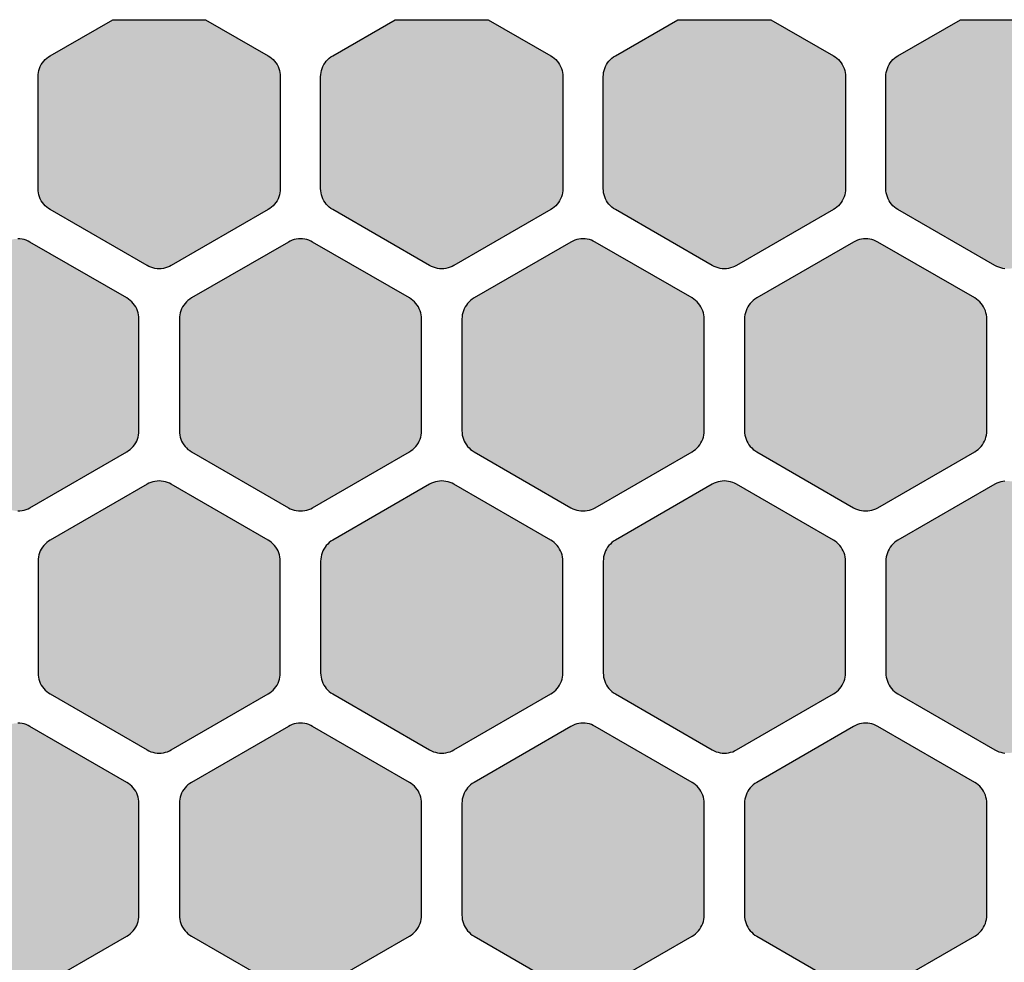
# Model space of a CAD drawing. Extents: x -19.8 to 47.8, y 0 to 66.7.
# Drawn here: x 23.9 to 36.1, y 33.1 to 44.8 of the extents above; entities that cross this region are included whole.
import ezdxf

# ---------------------------------------------------------------- set-up
doc = ezdxf.new("R2010")
doc.units = 0
doc.header["$MEASUREMENT"] = 0
doc.layers.add('Solder_Pad_1_Top', color=1, linetype='CONTINUOUS')

msp = doc.modelspace()

# ---------------------------------------------------------------- hatches: boundary and pattern name
at = {"layer": 'Solder_Pad_1_Top'}
for points in [[(24.15, 42.70719), (24.15114, 42.68104), (24.15456, 42.6551), (24.16022, 42.62954), (24.16809, 42.60458), (24.17811, 42.5804), (24.19019, 42.55719), (24.20425, 42.53512), (24.22019, 42.51435), (24.23787, 42.49506), (24.25716, 42.47738), (24.27793, 42.46144), (24.3, 42.44738), (25.5, 41.75455), (25.52322, 41.74247), (25.54739, 41.73245), (25.57236, 41.72458), (25.59791, 41.71892), (25.62385, 41.7155), (25.65, 41.71436), (25.67615, 41.7155), (25.7021, 41.71892), (25.72765, 41.72458), (25.75261, 41.73245), (25.77679, 41.74247), (25.8, 41.75455), (27, 42.44738), (27.02207, 42.46144), (27.04284, 42.47738), (27.06213, 42.49506), (27.07981, 42.51435), (27.09575, 42.53512), (27.10981, 42.55719), (27.12189, 42.5804), (27.13191, 42.60458), (27.13978, 42.62954), (27.14544, 42.65509), (27.14886, 42.68104), (27.15, 42.70719), (27.15, 44.09282), (27.14886, 44.11897), (27.14544, 44.14491), (27.13978, 44.17047), (27.13191, 44.19543), (27.12189, 44.21961), (27.10981, 44.24282), (27.09575, 44.26489), (27.07981, 44.28566), (27.06213, 44.30495), (27.04284, 44.32263), (27.02207, 44.33857), (27, 44.35263), (26.22513, 44.8), (25.07487, 44.8), (24.3, 44.35263), (24.27793, 44.33857), (24.25716, 44.32263), (24.23787, 44.30495), (24.22019, 44.28566), (24.20425, 44.26489), (24.19019, 44.24282), (24.17811, 44.21961), (24.16809, 44.19543), (24.16022, 44.17047), (24.15456, 44.14492), (24.15114, 44.11897), (24.15, 44.09282)], [(27.65, 42.70719), (27.65114, 42.68104), (27.65456, 42.6551), (27.66022, 42.62954), (27.66809, 42.60458), (27.67811, 42.5804), (27.69019, 42.55719), (27.70425, 42.53512), (27.72019, 42.51435), (27.73787, 42.49506), (27.75716, 42.47738), (27.77793, 42.46144), (27.8, 42.44738), (29, 41.75455), (29.02322, 41.74247), (29.04739, 41.73245), (29.07236, 41.72458), (29.09791, 41.71892), (29.12385, 41.7155), (29.15, 41.71436), (29.17615, 41.7155), (29.2021, 41.71892), (29.22765, 41.72458), (29.25261, 41.73245), (29.27679, 41.74247), (29.3, 41.75455), (30.5, 42.44738), (30.52207, 42.46144), (30.54284, 42.47738), (30.56213, 42.49506), (30.57981, 42.51435), (30.59575, 42.53512), (30.60981, 42.55719), (30.62189, 42.5804), (30.63191, 42.60458), (30.63978, 42.62954), (30.64544, 42.65509), (30.64886, 42.68104), (30.65, 42.70719), (30.65, 44.09282), (30.64886, 44.11897), (30.64544, 44.14491), (30.63978, 44.17047), (30.63191, 44.19543), (30.62189, 44.21961), (30.60981, 44.24282), (30.59575, 44.26489), (30.57981, 44.28566), (30.56213, 44.30495), (30.54284, 44.32263), (30.52207, 44.33857), (30.5, 44.35263), (29.72513, 44.8), (28.57487, 44.8), (27.8, 44.35263), (27.77793, 44.33857), (27.75716, 44.32263), (27.73787, 44.30495), (27.72019, 44.28566), (27.70425, 44.26489), (27.69019, 44.24282), (27.67811, 44.21961), (27.66809, 44.19543), (27.66022, 44.17047), (27.65456, 44.14492), (27.65114, 44.11897), (27.65, 44.09282)], [(31.15, 42.70719), (31.15114, 42.68104), (31.15456, 42.6551), (31.16022, 42.62954), (31.16809, 42.60458), (31.17811, 42.5804), (31.19019, 42.55719), (31.20425, 42.53512), (31.22019, 42.51435), (31.23787, 42.49506), (31.25716, 42.47738), (31.27793, 42.46144), (31.3, 42.44738), (32.5, 41.75455), (32.52322, 41.74247), (32.54739, 41.73245), (32.57236, 41.72458), (32.59791, 41.71892), (32.62385, 41.7155), (32.65, 41.71436), (32.67615, 41.7155), (32.7021, 41.71892), (32.72765, 41.72458), (32.75261, 41.73245), (32.77679, 41.74247), (32.8, 41.75455), (34, 42.44738), (34.02207, 42.46144), (34.04284, 42.47738), (34.06213, 42.49506), (34.07981, 42.51435), (34.09575, 42.53512), (34.10981, 42.55719), (34.12189, 42.5804), (34.13191, 42.60458), (34.13978, 42.62954), (34.14544, 42.65509), (34.14886, 42.68104), (34.15, 42.70719), (34.15, 44.09282), (34.14886, 44.11897), (34.14544, 44.14491), (34.13978, 44.17047), (34.13191, 44.19543), (34.12189, 44.21961), (34.10981, 44.24282), (34.09575, 44.26489), (34.07981, 44.28566), (34.06213, 44.30495), (34.04284, 44.32263), (34.02207, 44.33857), (34, 44.35263), (33.22513, 44.8), (32.07487, 44.8), (31.3, 44.35263), (31.27793, 44.33857), (31.25716, 44.32263), (31.23787, 44.30495), (31.22019, 44.28566), (31.20425, 44.26489), (31.19019, 44.24282), (31.17811, 44.21961), (31.16809, 44.19543), (31.16022, 44.17047), (31.15456, 44.14492), (31.15114, 44.11897), (31.15, 44.09282)], [(34.65, 42.70719), (34.65114, 42.68104), (34.65456, 42.6551), (34.66022, 42.62954), (34.66809, 42.60458), (34.67811, 42.5804), (34.69019, 42.55719), (34.70425, 42.53512), (34.72019, 42.51435), (34.73787, 42.49506), (34.75716, 42.47738), (34.77793, 42.46144), (34.8, 42.44738), (36, 41.75455), (36.02322, 41.74247), (36.04739, 41.73245), (36.07236, 41.72458), (36.09791, 41.71892), (36.12385, 41.7155), (36.15, 41.71436), (36.17615, 41.7155), (36.2021, 41.71892), (36.22765, 41.72458), (36.25261, 41.73245), (36.27679, 41.74247), (36.3, 41.75455), (37.5, 42.44738), (37.52207, 42.46144), (37.54284, 42.47738), (37.56213, 42.49506), (37.57981, 42.51435), (37.59575, 42.53512), (37.60981, 42.55719), (37.62189, 42.5804), (37.63191, 42.60458), (37.63978, 42.62954), (37.64544, 42.65509), (37.64886, 42.68104), (37.65, 42.70719), (37.65, 44.09282), (37.64886, 44.11897), (37.64544, 44.14491), (37.63978, 44.17047), (37.63191, 44.19543), (37.62189, 44.21961), (37.60981, 44.24282), (37.59575, 44.26489), (37.57981, 44.28566), (37.56213, 44.30495), (37.54284, 44.32263), (37.52207, 44.33857), (37.5, 44.35263), (36.72513, 44.8), (35.57487, 44.8), (34.8, 44.35263), (34.77793, 44.33857), (34.75716, 44.32263), (34.73787, 44.30495), (34.72019, 44.28566), (34.70425, 44.26489), (34.69019, 44.24282), (34.67811, 44.21961), (34.66809, 44.19543), (34.66022, 44.17047), (34.65456, 44.14492), (34.65114, 44.11897), (34.65, 44.09282)], [(22.4, 39.70719), (22.40114, 39.68104), (22.40456, 39.6551), (22.41022, 39.62954), (22.41809, 39.60458), (22.42811, 39.5804), (22.44019, 39.55719), (22.45425, 39.53512), (22.47019, 39.51435), (22.48787, 39.49506), (22.50716, 39.47738), (22.52793, 39.46144), (22.55, 39.44738), (23.75, 38.75455), (23.77322, 38.74247), (23.79739, 38.73245), (23.82236, 38.72458), (23.84791, 38.71892), (23.87385, 38.7155), (23.9, 38.71436), (23.92615, 38.7155), (23.9521, 38.71892), (23.97765, 38.72458), (24.00261, 38.73245), (24.02679, 38.74247), (24.05, 38.75455), (25.25, 39.44738), (25.27207, 39.46144), (25.29284, 39.47738), (25.31213, 39.49506), (25.32981, 39.51435), (25.34575, 39.53512), (25.35981, 39.55719), (25.37189, 39.5804), (25.38191, 39.60458), (25.38978, 39.62954), (25.39544, 39.65509), (25.39886, 39.68104), (25.4, 39.70719), (25.4, 41.09282), (25.39886, 41.11897), (25.39544, 41.14491), (25.38978, 41.17047), (25.38191, 41.19543), (25.37189, 41.21961), (25.35981, 41.24282), (25.34575, 41.26489), (25.32981, 41.28566), (25.31213, 41.30495), (25.29284, 41.32263), (25.27207, 41.33857), (25.25, 41.35263), (24.05, 42.04545), (24.02678, 42.05753), (24.00261, 42.06755), (23.97764, 42.07542), (23.95209, 42.08108), (23.92615, 42.0845), (23.9, 42.08564), (23.87385, 42.0845), (23.8479, 42.08108), (23.82235, 42.07542), (23.79739, 42.06755), (23.77321, 42.05753), (23.75, 42.04545), (22.55, 41.35263), (22.52793, 41.33857), (22.50716, 41.32263), (22.48787, 41.30495), (22.47019, 41.28566), (22.45425, 41.26489), (22.44019, 41.24282), (22.42811, 41.21961), (22.41809, 41.19543), (22.41022, 41.17047), (22.40456, 41.14492), (22.40114, 41.11897), (22.4, 41.09282)], [(25.9, 39.70719), (25.90114, 39.68104), (25.90456, 39.6551), (25.91022, 39.62954), (25.91809, 39.60458), (25.92811, 39.5804), (25.94019, 39.55719), (25.95425, 39.53512), (25.97019, 39.51435), (25.98787, 39.49506), (26.00716, 39.47738), (26.02793, 39.46144), (26.05, 39.44738), (27.25, 38.75455), (27.27322, 38.74247), (27.29739, 38.73245), (27.32236, 38.72458), (27.34791, 38.71892), (27.37385, 38.7155), (27.4, 38.71436), (27.42615, 38.7155), (27.4521, 38.71892), (27.47765, 38.72458), (27.50261, 38.73245), (27.52679, 38.74247), (27.55, 38.75455), (28.75, 39.44738), (28.77207, 39.46144), (28.79284, 39.47738), (28.81213, 39.49506), (28.82981, 39.51435), (28.84575, 39.53512), (28.85981, 39.55719), (28.87189, 39.5804), (28.88191, 39.60458), (28.88978, 39.62954), (28.89544, 39.65509), (28.89886, 39.68104), (28.9, 39.70719), (28.9, 41.09282), (28.89886, 41.11897), (28.89544, 41.14491), (28.88978, 41.17047), (28.88191, 41.19543), (28.87189, 41.21961), (28.85981, 41.24282), (28.84575, 41.26489), (28.82981, 41.28566), (28.81213, 41.30495), (28.79284, 41.32263), (28.77207, 41.33857), (28.75, 41.35263), (27.55, 42.04545), (27.52678, 42.05753), (27.50261, 42.06755), (27.47764, 42.07542), (27.45209, 42.08108), (27.42615, 42.0845), (27.4, 42.08564), (27.37385, 42.0845), (27.3479, 42.08108), (27.32235, 42.07542), (27.29739, 42.06755), (27.27321, 42.05753), (27.25, 42.04545), (26.05, 41.35263), (26.02793, 41.33857), (26.00716, 41.32263), (25.98787, 41.30495), (25.97019, 41.28566), (25.95425, 41.26489), (25.94019, 41.24282), (25.92811, 41.21961), (25.91809, 41.19543), (25.91022, 41.17047), (25.90456, 41.14492), (25.90114, 41.11897), (25.9, 41.09282)], [(29.4, 39.70719), (29.40114, 39.68104), (29.40456, 39.6551), (29.41022, 39.62954), (29.41809, 39.60458), (29.42811, 39.5804), (29.44019, 39.55719), (29.45425, 39.53512), (29.47019, 39.51435), (29.48787, 39.49506), (29.50716, 39.47738), (29.52793, 39.46144), (29.55, 39.44738), (30.75, 38.75455), (30.77322, 38.74247), (30.79739, 38.73245), (30.82236, 38.72458), (30.84791, 38.71892), (30.87385, 38.7155), (30.9, 38.71436), (30.92615, 38.7155), (30.9521, 38.71892), (30.97765, 38.72458), (31.00261, 38.73245), (31.02679, 38.74247), (31.05, 38.75455), (32.25, 39.44738), (32.27207, 39.46144), (32.29284, 39.47738), (32.31213, 39.49506), (32.32981, 39.51435), (32.34575, 39.53512), (32.35981, 39.55719), (32.37189, 39.5804), (32.38191, 39.60458), (32.38978, 39.62954), (32.39544, 39.65509), (32.39886, 39.68104), (32.4, 39.70719), (32.4, 41.09282), (32.39886, 41.11897), (32.39544, 41.14491), (32.38978, 41.17047), (32.38191, 41.19543), (32.37189, 41.21961), (32.35981, 41.24282), (32.34575, 41.26489), (32.32981, 41.28566), (32.31213, 41.30495), (32.29284, 41.32263), (32.27207, 41.33857), (32.25, 41.35263), (31.05, 42.04545), (31.02678, 42.05753), (31.00261, 42.06755), (30.97764, 42.07542), (30.95209, 42.08108), (30.92615, 42.0845), (30.9, 42.08564), (30.87385, 42.0845), (30.8479, 42.08108), (30.82235, 42.07542), (30.79739, 42.06755), (30.77321, 42.05753), (30.75, 42.04545), (29.55, 41.35263), (29.52793, 41.33857), (29.50716, 41.32263), (29.48787, 41.30495), (29.47019, 41.28566), (29.45425, 41.26489), (29.44019, 41.24282), (29.42811, 41.21961), (29.41809, 41.19543), (29.41022, 41.17047), (29.40456, 41.14492), (29.40114, 41.11897), (29.4, 41.09282)], [(32.9, 39.70719), (32.90114, 39.68104), (32.90456, 39.6551), (32.91022, 39.62954), (32.91809, 39.60458), (32.92811, 39.5804), (32.94019, 39.55719), (32.95425, 39.53512), (32.97019, 39.51435), (32.98787, 39.49506), (33.00716, 39.47738), (33.02793, 39.46144), (33.05, 39.44738), (34.25, 38.75455), (34.27322, 38.74247), (34.29739, 38.73245), (34.32236, 38.72458), (34.34791, 38.71892), (34.37385, 38.7155), (34.4, 38.71436), (34.42615, 38.7155), (34.4521, 38.71892), (34.47765, 38.72458), (34.50261, 38.73245), (34.52679, 38.74247), (34.55, 38.75455), (35.75, 39.44738), (35.77207, 39.46144), (35.79284, 39.47738), (35.81213, 39.49506), (35.82981, 39.51435), (35.84575, 39.53512), (35.85981, 39.55719), (35.87189, 39.5804), (35.88191, 39.60458), (35.88978, 39.62954), (35.89544, 39.65509), (35.89886, 39.68104), (35.9, 39.70719), (35.9, 41.09282), (35.89886, 41.11897), (35.89544, 41.14491), (35.88978, 41.17047), (35.88191, 41.19543), (35.87189, 41.21961), (35.85981, 41.24282), (35.84575, 41.26489), (35.82981, 41.28566), (35.81213, 41.30495), (35.79284, 41.32263), (35.77207, 41.33857), (35.75, 41.35263), (34.55, 42.04545), (34.52678, 42.05753), (34.50261, 42.06755), (34.47764, 42.07542), (34.45209, 42.08108), (34.42615, 42.0845), (34.4, 42.08564), (34.37385, 42.0845), (34.3479, 42.08108), (34.32235, 42.07542), (34.29739, 42.06755), (34.27321, 42.05753), (34.25, 42.04545), (33.05, 41.35263), (33.02793, 41.33857), (33.00716, 41.32263), (32.98787, 41.30495), (32.97019, 41.28566), (32.95425, 41.26489), (32.94019, 41.24282), (32.92811, 41.21961), (32.91809, 41.19543), (32.91022, 41.17047), (32.90456, 41.14492), (32.90114, 41.11897), (32.9, 41.09282)], [(24.15, 36.70719), (24.15114, 36.68104), (24.15456, 36.6551), (24.16022, 36.62954), (24.16809, 36.60458), (24.17811, 36.5804), (24.19019, 36.55719), (24.20425, 36.53512), (24.22019, 36.51435), (24.23787, 36.49506), (24.25716, 36.47738), (24.27793, 36.46144), (24.3, 36.44738), (25.5, 35.75455), (25.52322, 35.74247), (25.54739, 35.73245), (25.57236, 35.72458), (25.59791, 35.71892), (25.62385, 35.7155), (25.65, 35.71436), (25.67615, 35.7155), (25.7021, 35.71892), (25.72765, 35.72458), (25.75261, 35.73245), (25.77679, 35.74247), (25.8, 35.75455), (27, 36.44738), (27.02207, 36.46144), (27.04284, 36.47738), (27.06213, 36.49506), (27.07981, 36.51435), (27.09575, 36.53512), (27.10981, 36.55719), (27.12189, 36.5804), (27.13191, 36.60458), (27.13978, 36.62954), (27.14544, 36.65509), (27.14886, 36.68104), (27.15, 36.70719), (27.15, 38.09282), (27.14886, 38.11897), (27.14544, 38.14491), (27.13978, 38.17047), (27.13191, 38.19543), (27.12189, 38.21961), (27.10981, 38.24282), (27.09575, 38.26489), (27.07981, 38.28566), (27.06213, 38.30495), (27.04284, 38.32263), (27.02207, 38.33857), (27, 38.35263), (25.8, 39.04545), (25.77678, 39.05753), (25.75261, 39.06755), (25.72764, 39.07542), (25.70209, 39.08108), (25.67615, 39.0845), (25.65, 39.08564), (25.62385, 39.0845), (25.5979, 39.08108), (25.57235, 39.07542), (25.54739, 39.06755), (25.52321, 39.05753), (25.5, 39.04545), (24.3, 38.35263), (24.27793, 38.33857), (24.25716, 38.32263), (24.23787, 38.30495), (24.22019, 38.28566), (24.20425, 38.26489), (24.19019, 38.24282), (24.17811, 38.21961), (24.16809, 38.19543), (24.16022, 38.17047), (24.15456, 38.14492), (24.15114, 38.11897), (24.15, 38.09282)], [(27.65, 36.70719), (27.65114, 36.68104), (27.65456, 36.6551), (27.66022, 36.62954), (27.66809, 36.60458), (27.67811, 36.5804), (27.69019, 36.55719), (27.70425, 36.53512), (27.72019, 36.51435), (27.73787, 36.49506), (27.75716, 36.47738), (27.77793, 36.46144), (27.8, 36.44738), (29, 35.75455), (29.02322, 35.74247), (29.04739, 35.73245), (29.07236, 35.72458), (29.09791, 35.71892), (29.12385, 35.7155), (29.15, 35.71436), (29.17615, 35.7155), (29.2021, 35.71892), (29.22765, 35.72458), (29.25261, 35.73245), (29.27679, 35.74247), (29.3, 35.75455), (30.5, 36.44738), (30.52207, 36.46144), (30.54284, 36.47738), (30.56213, 36.49506), (30.57981, 36.51435), (30.59575, 36.53512), (30.60981, 36.55719), (30.62189, 36.5804), (30.63191, 36.60458), (30.63978, 36.62954), (30.64544, 36.65509), (30.64886, 36.68104), (30.65, 36.70719), (30.65, 38.09282), (30.64886, 38.11897), (30.64544, 38.14491), (30.63978, 38.17047), (30.63191, 38.19543), (30.62189, 38.21961), (30.60981, 38.24282), (30.59575, 38.26489), (30.57981, 38.28566), (30.56213, 38.30495), (30.54284, 38.32263), (30.52207, 38.33857), (30.5, 38.35263), (29.3, 39.04545), (29.27678, 39.05753), (29.25261, 39.06755), (29.22764, 39.07542), (29.20209, 39.08108), (29.17615, 39.0845), (29.15, 39.08564), (29.12385, 39.0845), (29.0979, 39.08108), (29.07235, 39.07542), (29.04739, 39.06755), (29.02321, 39.05753), (29, 39.04545), (27.8, 38.35263), (27.77793, 38.33857), (27.75716, 38.32263), (27.73787, 38.30495), (27.72019, 38.28566), (27.70425, 38.26489), (27.69019, 38.24282), (27.67811, 38.21961), (27.66809, 38.19543), (27.66022, 38.17047), (27.65456, 38.14492), (27.65114, 38.11897), (27.65, 38.09282)], [(31.15, 36.70719), (31.15114, 36.68104), (31.15456, 36.6551), (31.16022, 36.62954), (31.16809, 36.60458), (31.17811, 36.5804), (31.19019, 36.55719), (31.20425, 36.53512), (31.22019, 36.51435), (31.23787, 36.49506), (31.25716, 36.47738), (31.27793, 36.46144), (31.3, 36.44738), (32.5, 35.75455), (32.52322, 35.74247), (32.54739, 35.73245), (32.57236, 35.72458), (32.59791, 35.71892), (32.62385, 35.7155), (32.65, 35.71436), (32.67615, 35.7155), (32.7021, 35.71892), (32.72765, 35.72458), (32.75261, 35.73245), (32.77679, 35.74247), (32.8, 35.75455), (34, 36.44738), (34.02207, 36.46144), (34.04284, 36.47738), (34.06213, 36.49506), (34.07981, 36.51435), (34.09575, 36.53512), (34.10981, 36.55719), (34.12189, 36.5804), (34.13191, 36.60458), (34.13978, 36.62954), (34.14544, 36.65509), (34.14886, 36.68104), (34.15, 36.70719), (34.15, 38.09282), (34.14886, 38.11897), (34.14544, 38.14491), (34.13978, 38.17047), (34.13191, 38.19543), (34.12189, 38.21961), (34.10981, 38.24282), (34.09575, 38.26489), (34.07981, 38.28566), (34.06213, 38.30495), (34.04284, 38.32263), (34.02207, 38.33857), (34, 38.35263), (32.8, 39.04545), (32.77678, 39.05753), (32.75261, 39.06755), (32.72764, 39.07542), (32.70209, 39.08108), (32.67615, 39.0845), (32.65, 39.08564), (32.62385, 39.0845), (32.5979, 39.08108), (32.57235, 39.07542), (32.54739, 39.06755), (32.52321, 39.05753), (32.5, 39.04545), (31.3, 38.35263), (31.27793, 38.33857), (31.25716, 38.32263), (31.23787, 38.30495), (31.22019, 38.28566), (31.20425, 38.26489), (31.19019, 38.24282), (31.17811, 38.21961), (31.16809, 38.19543), (31.16022, 38.17047), (31.15456, 38.14492), (31.15114, 38.11897), (31.15, 38.09282)], [(34.65, 36.70719), (34.65114, 36.68104), (34.65456, 36.6551), (34.66022, 36.62954), (34.66809, 36.60458), (34.67811, 36.5804), (34.69019, 36.55719), (34.70425, 36.53512), (34.72019, 36.51435), (34.73787, 36.49506), (34.75716, 36.47738), (34.77793, 36.46144), (34.8, 36.44738), (36, 35.75455), (36.02322, 35.74247), (36.04739, 35.73245), (36.07236, 35.72458), (36.09791, 35.71892), (36.12385, 35.7155), (36.15, 35.71436), (36.17615, 35.7155), (36.2021, 35.71892), (36.22765, 35.72458), (36.25261, 35.73245), (36.27679, 35.74247), (36.3, 35.75455), (37.5, 36.44738), (37.52207, 36.46144), (37.54284, 36.47738), (37.56213, 36.49506), (37.57981, 36.51435), (37.59575, 36.53512), (37.60981, 36.55719), (37.62189, 36.5804), (37.63191, 36.60458), (37.63978, 36.62954), (37.64544, 36.65509), (37.64886, 36.68104), (37.65, 36.70719), (37.65, 38.09282), (37.64886, 38.11897), (37.64544, 38.14491), (37.63978, 38.17047), (37.63191, 38.19543), (37.62189, 38.21961), (37.60981, 38.24282), (37.59575, 38.26489), (37.57981, 38.28566), (37.56213, 38.30495), (37.54284, 38.32263), (37.52207, 38.33857), (37.5, 38.35263), (36.3, 39.04545), (36.27678, 39.05753), (36.25261, 39.06755), (36.22764, 39.07542), (36.20209, 39.08108), (36.17615, 39.0845), (36.15, 39.08564), (36.12385, 39.0845), (36.0979, 39.08108), (36.07235, 39.07542), (36.04739, 39.06755), (36.02321, 39.05753), (36, 39.04545), (34.8, 38.35263), (34.77793, 38.33857), (34.75716, 38.32263), (34.73787, 38.30495), (34.72019, 38.28566), (34.70425, 38.26489), (34.69019, 38.24282), (34.67811, 38.21961), (34.66809, 38.19543), (34.66022, 38.17047), (34.65456, 38.14492), (34.65114, 38.11897), (34.65, 38.09282)], [(22.4, 33.70719), (22.40114, 33.68104), (22.40456, 33.6551), (22.41022, 33.62954), (22.41809, 33.60458), (22.42811, 33.5804), (22.44019, 33.55719), (22.45425, 33.53512), (22.47019, 33.51435), (22.48787, 33.49506), (22.50716, 33.47738), (22.52793, 33.46144), (22.55, 33.44738), (23.75, 32.75455), (23.77322, 32.74247), (23.79739, 32.73245), (23.82236, 32.72458), (23.84791, 32.71892), (23.87385, 32.7155), (23.9, 32.71436), (23.92615, 32.7155), (23.9521, 32.71892), (23.97765, 32.72458), (24.00261, 32.73245), (24.02679, 32.74247), (24.05, 32.75455), (25.25, 33.44738), (25.27207, 33.46144), (25.29284, 33.47738), (25.31213, 33.49506), (25.32981, 33.51435), (25.34575, 33.53512), (25.35981, 33.55719), (25.37189, 33.5804), (25.38191, 33.60458), (25.38978, 33.62954), (25.39544, 33.65509), (25.39886, 33.68104), (25.4, 33.70719), (25.4, 35.09282), (25.39886, 35.11897), (25.39544, 35.14491), (25.38978, 35.17047), (25.38191, 35.19543), (25.37189, 35.21961), (25.35981, 35.24282), (25.34575, 35.26489), (25.32981, 35.28566), (25.31213, 35.30495), (25.29284, 35.32263), (25.27207, 35.33857), (25.25, 35.35263), (24.05, 36.04545), (24.02678, 36.05753), (24.00261, 36.06755), (23.97764, 36.07542), (23.95209, 36.08108), (23.92615, 36.0845), (23.9, 36.08564), (23.87385, 36.0845), (23.8479, 36.08108), (23.82235, 36.07542), (23.79739, 36.06755), (23.77321, 36.05753), (23.75, 36.04545), (22.55, 35.35263), (22.52793, 35.33857), (22.50716, 35.32263), (22.48787, 35.30495), (22.47019, 35.28566), (22.45425, 35.26489), (22.44019, 35.24282), (22.42811, 35.21961), (22.41809, 35.19543), (22.41022, 35.17047), (22.40456, 35.14492), (22.40114, 35.11897), (22.4, 35.09282)], [(25.9, 33.70719), (25.90114, 33.68104), (25.90456, 33.6551), (25.91022, 33.62954), (25.91809, 33.60458), (25.92811, 33.5804), (25.94019, 33.55719), (25.95425, 33.53512), (25.97019, 33.51435), (25.98787, 33.49506), (26.00716, 33.47738), (26.02793, 33.46144), (26.05, 33.44738), (27.25, 32.75455), (27.27322, 32.74247), (27.29739, 32.73245), (27.32236, 32.72458), (27.34791, 32.71892), (27.37385, 32.7155), (27.4, 32.71436), (27.42615, 32.7155), (27.4521, 32.71892), (27.47765, 32.72458), (27.50261, 32.73245), (27.52679, 32.74247), (27.55, 32.75455), (28.75, 33.44738), (28.77207, 33.46144), (28.79284, 33.47738), (28.81213, 33.49506), (28.82981, 33.51435), (28.84575, 33.53512), (28.85981, 33.55719), (28.87189, 33.5804), (28.88191, 33.60458), (28.88978, 33.62954), (28.89544, 33.65509), (28.89886, 33.68104), (28.9, 33.70719), (28.9, 35.09282), (28.89886, 35.11897), (28.89544, 35.14491), (28.88978, 35.17047), (28.88191, 35.19543), (28.87189, 35.21961), (28.85981, 35.24282), (28.84575, 35.26489), (28.82981, 35.28566), (28.81213, 35.30495), (28.79284, 35.32263), (28.77207, 35.33857), (28.75, 35.35263), (27.55, 36.04545), (27.52678, 36.05753), (27.50261, 36.06755), (27.47764, 36.07542), (27.45209, 36.08108), (27.42615, 36.0845), (27.4, 36.08564), (27.37385, 36.0845), (27.3479, 36.08108), (27.32235, 36.07542), (27.29739, 36.06755), (27.27321, 36.05753), (27.25, 36.04545), (26.05, 35.35263), (26.02793, 35.33857), (26.00716, 35.32263), (25.98787, 35.30495), (25.97019, 35.28566), (25.95425, 35.26489), (25.94019, 35.24282), (25.92811, 35.21961), (25.91809, 35.19543), (25.91022, 35.17047), (25.90456, 35.14492), (25.90114, 35.11897), (25.9, 35.09282)], [(29.4, 33.70719), (29.40114, 33.68104), (29.40456, 33.6551), (29.41022, 33.62954), (29.41809, 33.60458), (29.42811, 33.5804), (29.44019, 33.55719), (29.45425, 33.53512), (29.47019, 33.51435), (29.48787, 33.49506), (29.50716, 33.47738), (29.52793, 33.46144), (29.55, 33.44738), (30.75, 32.75455), (30.77322, 32.74247), (30.79739, 32.73245), (30.82236, 32.72458), (30.84791, 32.71892), (30.87385, 32.7155), (30.9, 32.71436), (30.92615, 32.7155), (30.9521, 32.71892), (30.97765, 32.72458), (31.00261, 32.73245), (31.02679, 32.74247), (31.05, 32.75455), (32.25, 33.44738), (32.27207, 33.46144), (32.29284, 33.47738), (32.31213, 33.49506), (32.32981, 33.51435), (32.34575, 33.53512), (32.35981, 33.55719), (32.37189, 33.5804), (32.38191, 33.60458), (32.38978, 33.62954), (32.39544, 33.65509), (32.39886, 33.68104), (32.4, 33.70719), (32.4, 35.09282), (32.39886, 35.11897), (32.39544, 35.14491), (32.38978, 35.17047), (32.38191, 35.19543), (32.37189, 35.21961), (32.35981, 35.24282), (32.34575, 35.26489), (32.32981, 35.28566), (32.31213, 35.30495), (32.29284, 35.32263), (32.27207, 35.33857), (32.25, 35.35263), (31.05, 36.04545), (31.02678, 36.05753), (31.00261, 36.06755), (30.97764, 36.07542), (30.95209, 36.08108), (30.92615, 36.0845), (30.9, 36.08564), (30.87385, 36.0845), (30.8479, 36.08108), (30.82235, 36.07542), (30.79739, 36.06755), (30.77321, 36.05753), (30.75, 36.04545), (29.55, 35.35263), (29.52793, 35.33857), (29.50716, 35.32263), (29.48787, 35.30495), (29.47019, 35.28566), (29.45425, 35.26489), (29.44019, 35.24282), (29.42811, 35.21961), (29.41809, 35.19543), (29.41022, 35.17047), (29.40456, 35.14492), (29.40114, 35.11897), (29.4, 35.09282)], [(32.9, 33.70719), (32.90114, 33.68104), (32.90456, 33.6551), (32.91022, 33.62954), (32.91809, 33.60458), (32.92811, 33.5804), (32.94019, 33.55719), (32.95425, 33.53512), (32.97019, 33.51435), (32.98787, 33.49506), (33.00716, 33.47738), (33.02793, 33.46144), (33.05, 33.44738), (34.25, 32.75455), (34.27322, 32.74247), (34.29739, 32.73245), (34.32236, 32.72458), (34.34791, 32.71892), (34.37385, 32.7155), (34.4, 32.71436), (34.42615, 32.7155), (34.4521, 32.71892), (34.47765, 32.72458), (34.50261, 32.73245), (34.52679, 32.74247), (34.55, 32.75455), (35.75, 33.44738), (35.77207, 33.46144), (35.79284, 33.47738), (35.81213, 33.49506), (35.82981, 33.51435), (35.84575, 33.53512), (35.85981, 33.55719), (35.87189, 33.5804), (35.88191, 33.60458), (35.88978, 33.62954), (35.89544, 33.65509), (35.89886, 33.68104), (35.9, 33.70719), (35.9, 35.09282), (35.89886, 35.11897), (35.89544, 35.14491), (35.88978, 35.17047), (35.88191, 35.19543), (35.87189, 35.21961), (35.85981, 35.24282), (35.84575, 35.26489), (35.82981, 35.28566), (35.81213, 35.30495), (35.79284, 35.32263), (35.77207, 35.33857), (35.75, 35.35263), (34.55, 36.04545), (34.52678, 36.05753), (34.50261, 36.06755), (34.47764, 36.07542), (34.45209, 36.08108), (34.42615, 36.0845), (34.4, 36.08564), (34.37385, 36.0845), (34.3479, 36.08108), (34.32235, 36.07542), (34.29739, 36.06755), (34.27321, 36.05753), (34.25, 36.04545), (33.05, 35.35263), (33.02793, 35.33857), (33.00716, 35.32263), (32.98787, 35.30495), (32.97019, 35.28566), (32.95425, 35.26489), (32.94019, 35.24282), (32.92811, 35.21961), (32.91809, 35.19543), (32.91022, 35.17047), (32.90456, 35.14492), (32.90114, 35.11897), (32.9, 35.09282)]]:
    msp.add_hatch(color=256, dxfattribs=at).paths.add_polyline_path(points)

# ---------------------------------------------------------------- linework, layer by layer
for points in [[(25.07487, 44.8), (25.07487, 44.8), (26.22513, 44.8), (27, 44.35263), (27.02207, 44.33857), (27.04284, 44.32263), (27.06213, 44.30495), (27.07981, 44.28566), (27.09575, 44.26489), (27.10981, 44.24282), (27.12189, 44.21961), (27.13191, 44.19543), (27.13978, 44.17047), (27.14544, 44.14491), (27.14886, 44.11897), (27.15, 44.09282), (27.15, 42.70719), (27.14886, 42.68104), (27.14544, 42.65509), (27.13978, 42.62954), (27.13191, 42.60458), (27.12189, 42.5804), (27.10981, 42.55719), (27.09575, 42.53512), (27.07981, 42.51435), (27.06213, 42.49506), (27.04284, 42.47738), (27.02207, 42.46144), (27, 42.44738), (25.8, 41.75455), (25.77679, 41.74247), (25.75261, 41.73245), (25.72765, 41.72458), (25.7021, 41.71892), (25.67615, 41.7155), (25.65, 41.71436), (25.62385, 41.7155), (25.59791, 41.71892), (25.57236, 41.72458), (25.54739, 41.73245), (25.52322, 41.74247), (25.5, 41.75455), (24.3, 42.44738), (24.27793, 42.46144), (24.25716, 42.47738), (24.23787, 42.49506), (24.22019, 42.51435), (24.20425, 42.53512), (24.19019, 42.55719), (24.17811, 42.5804), (24.16809, 42.60458), (24.16022, 42.62954), (24.15456, 42.6551), (24.15114, 42.68104), (24.15, 42.70719), (24.15, 44.09282), (24.15114, 44.11897), (24.15456, 44.14492), (24.16022, 44.17047), (24.16809, 44.19543), (24.17811, 44.21961), (24.19019, 44.24282), (24.20425, 44.26489), (24.22019, 44.28566), (24.23787, 44.30495), (24.25716, 44.32263), (24.27793, 44.33857), (24.3, 44.35263), (25.07487, 44.8)], [(28.57487, 44.8), (28.57487, 44.8), (29.72513, 44.8), (30.5, 44.35263), (30.52207, 44.33857), (30.54284, 44.32263), (30.56213, 44.30495), (30.57981, 44.28566), (30.59575, 44.26489), (30.60981, 44.24282), (30.62189, 44.21961), (30.63191, 44.19543), (30.63978, 44.17047), (30.64544, 44.14491), (30.64886, 44.11897), (30.65, 44.09282), (30.65, 42.70719), (30.64886, 42.68104), (30.64544, 42.65509), (30.63978, 42.62954), (30.63191, 42.60458), (30.62189, 42.5804), (30.60981, 42.55719), (30.59575, 42.53512), (30.57981, 42.51435), (30.56213, 42.49506), (30.54284, 42.47738), (30.52207, 42.46144), (30.5, 42.44738), (29.3, 41.75455), (29.27679, 41.74247), (29.25261, 41.73245), (29.22765, 41.72458), (29.2021, 41.71892), (29.17615, 41.7155), (29.15, 41.71436), (29.12385, 41.7155), (29.09791, 41.71892), (29.07236, 41.72458), (29.04739, 41.73245), (29.02322, 41.74247), (29, 41.75455), (27.8, 42.44738), (27.77793, 42.46144), (27.75716, 42.47738), (27.73787, 42.49506), (27.72019, 42.51435), (27.70425, 42.53512), (27.69019, 42.55719), (27.67811, 42.5804), (27.66809, 42.60458), (27.66022, 42.62954), (27.65456, 42.6551), (27.65114, 42.68104), (27.65, 42.70719), (27.65, 44.09282), (27.65114, 44.11897), (27.65456, 44.14492), (27.66022, 44.17047), (27.66809, 44.19543), (27.67811, 44.21961), (27.69019, 44.24282), (27.70425, 44.26489), (27.72019, 44.28566), (27.73787, 44.30495), (27.75716, 44.32263), (27.77793, 44.33857), (27.8, 44.35263), (28.57487, 44.8)], [(32.07487, 44.8), (32.07487, 44.8), (33.22513, 44.8), (34, 44.35263), (34.02207, 44.33857), (34.04284, 44.32263), (34.06213, 44.30495), (34.07981, 44.28566), (34.09575, 44.26489), (34.10981, 44.24282), (34.12189, 44.21961), (34.13191, 44.19543), (34.13978, 44.17047), (34.14544, 44.14491), (34.14886, 44.11897), (34.15, 44.09282), (34.15, 42.70719), (34.14886, 42.68104), (34.14544, 42.65509), (34.13978, 42.62954), (34.13191, 42.60458), (34.12189, 42.5804), (34.10981, 42.55719), (34.09575, 42.53512), (34.07981, 42.51435), (34.06213, 42.49506), (34.04284, 42.47738), (34.02207, 42.46144), (34, 42.44738), (32.8, 41.75455), (32.77679, 41.74247), (32.75261, 41.73245), (32.72765, 41.72458), (32.7021, 41.71892), (32.67615, 41.7155), (32.65, 41.71436), (32.62385, 41.7155), (32.59791, 41.71892), (32.57236, 41.72458), (32.54739, 41.73245), (32.52322, 41.74247), (32.5, 41.75455), (31.3, 42.44738), (31.27793, 42.46144), (31.25716, 42.47738), (31.23787, 42.49506), (31.22019, 42.51435), (31.20425, 42.53512), (31.19019, 42.55719), (31.17811, 42.5804), (31.16809, 42.60458), (31.16022, 42.62954), (31.15456, 42.6551), (31.15114, 42.68104), (31.15, 42.70719), (31.15, 44.09282), (31.15114, 44.11897), (31.15456, 44.14492), (31.16022, 44.17047), (31.16809, 44.19543), (31.17811, 44.21961), (31.19019, 44.24282), (31.20425, 44.26489), (31.22019, 44.28566), (31.23787, 44.30495), (31.25716, 44.32263), (31.27793, 44.33857), (31.3, 44.35263), (32.07487, 44.8)], [(25.9, 39.70719), (25.9, 39.70719), (25.90114, 39.68104), (25.90456, 39.6551), (25.91022, 39.62954), (25.91809, 39.60458), (25.92811, 39.5804), (25.94019, 39.55719), (25.95425, 39.53512), (25.97019, 39.51435), (25.98787, 39.49506), (26.00716, 39.47738), (26.02793, 39.46144), (26.05, 39.44738), (27.25, 38.75455), (27.27322, 38.74247), (27.29739, 38.73245), (27.32236, 38.72458), (27.34791, 38.71892), (27.37385, 38.7155), (27.4, 38.71436), (27.42615, 38.7155), (27.4521, 38.71892), (27.47765, 38.72458), (27.50261, 38.73245), (27.52679, 38.74247), (27.55, 38.75455), (28.75, 39.44738), (28.77207, 39.46144), (28.79284, 39.47738), (28.81213, 39.49506), (28.82981, 39.51435), (28.84575, 39.53512), (28.85981, 39.55719), (28.87189, 39.5804), (28.88191, 39.60458), (28.88978, 39.62954), (28.89544, 39.65509), (28.89886, 39.68104), (28.9, 39.70719), (28.9, 41.09282), (28.89886, 41.11897), (28.89544, 41.14491), (28.88978, 41.17047), (28.88191, 41.19543), (28.87189, 41.21961), (28.85981, 41.24282), (28.84575, 41.26489), (28.82981, 41.28566), (28.81213, 41.30495), (28.79284, 41.32263), (28.77207, 41.33857), (28.75, 41.35263), (27.55, 42.04545), (27.52678, 42.05753), (27.50261, 42.06755), (27.47764, 42.07542), (27.45209, 42.08108), (27.42615, 42.0845), (27.4, 42.08564), (27.37385, 42.0845), (27.3479, 42.08108), (27.32235, 42.07542), (27.29739, 42.06755), (27.27321, 42.05753), (27.25, 42.04545), (26.05, 41.35263), (26.02793, 41.33857), (26.00716, 41.32263), (25.98787, 41.30495), (25.97019, 41.28566), (25.95425, 41.26489), (25.94019, 41.24282), (25.92811, 41.21961), (25.91809, 41.19543), (25.91022, 41.17047), (25.90456, 41.14492), (25.90114, 41.11897), (25.9, 41.09282), (25.9, 39.70719)], [(29.4, 39.70719), (29.4, 39.70719), (29.40114, 39.68104), (29.40456, 39.6551), (29.41022, 39.62954), (29.41809, 39.60458), (29.42811, 39.5804), (29.44019, 39.55719), (29.45425, 39.53512), (29.47019, 39.51435), (29.48787, 39.49506), (29.50716, 39.47738), (29.52793, 39.46144), (29.55, 39.44738), (30.75, 38.75455), (30.77322, 38.74247), (30.79739, 38.73245), (30.82236, 38.72458), (30.84791, 38.71892), (30.87385, 38.7155), (30.9, 38.71436), (30.92615, 38.7155), (30.9521, 38.71892), (30.97765, 38.72458), (31.00261, 38.73245), (31.02679, 38.74247), (31.05, 38.75455), (32.25, 39.44738), (32.27207, 39.46144), (32.29284, 39.47738), (32.31213, 39.49506), (32.32981, 39.51435), (32.34575, 39.53512), (32.35981, 39.55719), (32.37189, 39.5804), (32.38191, 39.60458), (32.38978, 39.62954), (32.39544, 39.65509), (32.39886, 39.68104), (32.4, 39.70719), (32.4, 41.09282), (32.39886, 41.11897), (32.39544, 41.14491), (32.38978, 41.17047), (32.38191, 41.19543), (32.37189, 41.21961), (32.35981, 41.24282), (32.34575, 41.26489), (32.32981, 41.28566), (32.31213, 41.30495), (32.29284, 41.32263), (32.27207, 41.33857), (32.25, 41.35263), (31.05, 42.04545), (31.02678, 42.05753), (31.00261, 42.06755), (30.97764, 42.07542), (30.95209, 42.08108), (30.92615, 42.0845), (30.9, 42.08564), (30.87385, 42.0845), (30.8479, 42.08108), (30.82235, 42.07542), (30.79739, 42.06755), (30.77321, 42.05753), (30.75, 42.04545), (29.55, 41.35263), (29.52793, 41.33857), (29.50716, 41.32263), (29.48787, 41.30495), (29.47019, 41.28566), (29.45425, 41.26489), (29.44019, 41.24282), (29.42811, 41.21961), (29.41809, 41.19543), (29.41022, 41.17047), (29.40456, 41.14492), (29.40114, 41.11897), (29.4, 41.09282), (29.4, 39.70719)], [(32.9, 39.70719), (32.9, 39.70719), (32.90114, 39.68104), (32.90456, 39.6551), (32.91022, 39.62954), (32.91809, 39.60458), (32.92811, 39.5804), (32.94019, 39.55719), (32.95425, 39.53512), (32.97019, 39.51435), (32.98787, 39.49506), (33.00716, 39.47738), (33.02793, 39.46144), (33.05, 39.44738), (34.25, 38.75455), (34.27322, 38.74247), (34.29739, 38.73245), (34.32236, 38.72458), (34.34791, 38.71892), (34.37385, 38.7155), (34.4, 38.71436), (34.42615, 38.7155), (34.4521, 38.71892), (34.47765, 38.72458), (34.50261, 38.73245), (34.52679, 38.74247), (34.55, 38.75455), (35.75, 39.44738), (35.77207, 39.46144), (35.79284, 39.47738), (35.81213, 39.49506), (35.82981, 39.51435), (35.84575, 39.53512), (35.85981, 39.55719), (35.87189, 39.5804), (35.88191, 39.60458), (35.88978, 39.62954), (35.89544, 39.65509), (35.89886, 39.68104), (35.9, 39.70719), (35.9, 41.09282), (35.89886, 41.11897), (35.89544, 41.14491), (35.88978, 41.17047), (35.88191, 41.19543), (35.87189, 41.21961), (35.85981, 41.24282), (35.84575, 41.26489), (35.82981, 41.28566), (35.81213, 41.30495), (35.79284, 41.32263), (35.77207, 41.33857), (35.75, 41.35263), (34.55, 42.04545), (34.52678, 42.05753), (34.50261, 42.06755), (34.47764, 42.07542), (34.45209, 42.08108), (34.42615, 42.0845), (34.4, 42.08564), (34.37385, 42.0845), (34.3479, 42.08108), (34.32235, 42.07542), (34.29739, 42.06755), (34.27321, 42.05753), (34.25, 42.04545), (33.05, 41.35263), (33.02793, 41.33857), (33.00716, 41.32263), (32.98787, 41.30495), (32.97019, 41.28566), (32.95425, 41.26489), (32.94019, 41.24282), (32.92811, 41.21961), (32.91809, 41.19543), (32.91022, 41.17047), (32.90456, 41.14492), (32.90114, 41.11897), (32.9, 41.09282), (32.9, 39.70719)], [(24.15, 36.70719), (24.15, 36.70719), (24.15114, 36.68104), (24.15456, 36.6551), (24.16022, 36.62954), (24.16809, 36.60458), (24.17811, 36.5804), (24.19019, 36.55719), (24.20425, 36.53512), (24.22019, 36.51435), (24.23787, 36.49506), (24.25716, 36.47738), (24.27793, 36.46144), (24.3, 36.44738), (25.5, 35.75455), (25.52322, 35.74247), (25.54739, 35.73245), (25.57236, 35.72458), (25.59791, 35.71892), (25.62385, 35.7155), (25.65, 35.71436), (25.67615, 35.7155), (25.7021, 35.71892), (25.72765, 35.72458), (25.75261, 35.73245), (25.77679, 35.74247), (25.8, 35.75455), (27, 36.44738), (27.02207, 36.46144), (27.04284, 36.47738), (27.06213, 36.49506), (27.07981, 36.51435), (27.09575, 36.53512), (27.10981, 36.55719), (27.12189, 36.5804), (27.13191, 36.60458), (27.13978, 36.62954), (27.14544, 36.65509), (27.14886, 36.68104), (27.15, 36.70719), (27.15, 38.09282), (27.14886, 38.11897), (27.14544, 38.14491), (27.13978, 38.17047), (27.13191, 38.19543), (27.12189, 38.21961), (27.10981, 38.24282), (27.09575, 38.26489), (27.07981, 38.28566), (27.06213, 38.30495), (27.04284, 38.32263), (27.02207, 38.33857), (27, 38.35263), (25.8, 39.04545), (25.77678, 39.05753), (25.75261, 39.06755), (25.72764, 39.07542), (25.70209, 39.08108), (25.67615, 39.0845), (25.65, 39.08564), (25.62385, 39.0845), (25.5979, 39.08108), (25.57235, 39.07542), (25.54739, 39.06755), (25.52321, 39.05753), (25.5, 39.04545), (24.3, 38.35263), (24.27793, 38.33857), (24.25716, 38.32263), (24.23787, 38.30495), (24.22019, 38.28566), (24.20425, 38.26489), (24.19019, 38.24282), (24.17811, 38.21961), (24.16809, 38.19543), (24.16022, 38.17047), (24.15456, 38.14492), (24.15114, 38.11897), (24.15, 38.09282), (24.15, 36.70719)], [(27.65, 36.70719), (27.65, 36.70719), (27.65114, 36.68104), (27.65456, 36.6551), (27.66022, 36.62954), (27.66809, 36.60458), (27.67811, 36.5804), (27.69019, 36.55719), (27.70425, 36.53512), (27.72019, 36.51435), (27.73787, 36.49506), (27.75716, 36.47738), (27.77793, 36.46144), (27.8, 36.44738), (29, 35.75455), (29.02322, 35.74247), (29.04739, 35.73245), (29.07236, 35.72458), (29.09791, 35.71892), (29.12385, 35.7155), (29.15, 35.71436), (29.17615, 35.7155), (29.2021, 35.71892), (29.22765, 35.72458), (29.25261, 35.73245), (29.27679, 35.74247), (29.3, 35.75455), (30.5, 36.44738), (30.52207, 36.46144), (30.54284, 36.47738), (30.56213, 36.49506), (30.57981, 36.51435), (30.59575, 36.53512), (30.60981, 36.55719), (30.62189, 36.5804), (30.63191, 36.60458), (30.63978, 36.62954), (30.64544, 36.65509), (30.64886, 36.68104), (30.65, 36.70719), (30.65, 38.09282), (30.64886, 38.11897), (30.64544, 38.14491), (30.63978, 38.17047), (30.63191, 38.19543), (30.62189, 38.21961), (30.60981, 38.24282), (30.59575, 38.26489), (30.57981, 38.28566), (30.56213, 38.30495), (30.54284, 38.32263), (30.52207, 38.33857), (30.5, 38.35263), (29.3, 39.04545), (29.27678, 39.05753), (29.25261, 39.06755), (29.22764, 39.07542), (29.20209, 39.08108), (29.17615, 39.0845), (29.15, 39.08564), (29.12385, 39.0845), (29.0979, 39.08108), (29.07235, 39.07542), (29.04739, 39.06755), (29.02321, 39.05753), (29, 39.04545), (27.8, 38.35263), (27.77793, 38.33857), (27.75716, 38.32263), (27.73787, 38.30495), (27.72019, 38.28566), (27.70425, 38.26489), (27.69019, 38.24282), (27.67811, 38.21961), (27.66809, 38.19543), (27.66022, 38.17047), (27.65456, 38.14492), (27.65114, 38.11897), (27.65, 38.09282), (27.65, 36.70719)], [(31.15, 36.70719), (31.15, 36.70719), (31.15114, 36.68104), (31.15456, 36.6551), (31.16022, 36.62954), (31.16809, 36.60458), (31.17811, 36.5804), (31.19019, 36.55719), (31.20425, 36.53512), (31.22019, 36.51435), (31.23787, 36.49506), (31.25716, 36.47738), (31.27793, 36.46144), (31.3, 36.44738), (32.5, 35.75455), (32.52322, 35.74247), (32.54739, 35.73245), (32.57236, 35.72458), (32.59791, 35.71892), (32.62385, 35.7155), (32.65, 35.71436), (32.67615, 35.7155), (32.7021, 35.71892), (32.72765, 35.72458), (32.75261, 35.73245), (32.77679, 35.74247), (32.8, 35.75455), (34, 36.44738), (34.02207, 36.46144), (34.04284, 36.47738), (34.06213, 36.49506), (34.07981, 36.51435), (34.09575, 36.53512), (34.10981, 36.55719), (34.12189, 36.5804), (34.13191, 36.60458), (34.13978, 36.62954), (34.14544, 36.65509), (34.14886, 36.68104), (34.15, 36.70719), (34.15, 38.09282), (34.14886, 38.11897), (34.14544, 38.14491), (34.13978, 38.17047), (34.13191, 38.19543), (34.12189, 38.21961), (34.10981, 38.24282), (34.09575, 38.26489), (34.07981, 38.28566), (34.06213, 38.30495), (34.04284, 38.32263), (34.02207, 38.33857), (34, 38.35263), (32.8, 39.04545), (32.77678, 39.05753), (32.75261, 39.06755), (32.72764, 39.07542), (32.70209, 39.08108), (32.67615, 39.0845), (32.65, 39.08564), (32.62385, 39.0845), (32.5979, 39.08108), (32.57235, 39.07542), (32.54739, 39.06755), (32.52321, 39.05753), (32.5, 39.04545), (31.3, 38.35263), (31.27793, 38.33857), (31.25716, 38.32263), (31.23787, 38.30495), (31.22019, 38.28566), (31.20425, 38.26489), (31.19019, 38.24282), (31.17811, 38.21961), (31.16809, 38.19543), (31.16022, 38.17047), (31.15456, 38.14492), (31.15114, 38.11897), (31.15, 38.09282), (31.15, 36.70719)]]:
    msp.add_lwpolyline(points, close=True, dxfattribs=at)
for points in [[(36.12385, 41.7155), (36.09791, 41.71892), (36.07236, 41.72458), (36.04739, 41.73245), (36.02322, 41.74247), (36, 41.75455), (34.8, 42.44738), (34.77793, 42.46144), (34.75716, 42.47738), (34.73787, 42.49506), (34.72019, 42.51435), (34.70425, 42.53512), (34.69019, 42.55719), (34.67811, 42.5804), (34.66809, 42.60458), (34.66022, 42.62954), (34.65456, 42.6551), (34.65114, 42.68104), (34.65, 42.70719), (34.65, 44.09282), (34.65114, 44.11897), (34.65456, 44.14492), (34.66022, 44.17047), (34.66809, 44.19543), (34.67811, 44.21961), (34.69019, 44.24282), (34.70425, 44.26489), (34.72019, 44.28566), (34.73787, 44.30495), (34.75716, 44.32263), (34.77793, 44.33857), (34.8, 44.35263), (35.57487, 44.8), (35.57487, 44.8), (35.57487, 44.8), (36.72513, 44.8)], [(23.9, 38.71436), (23.92615, 38.7155), (23.9521, 38.71892), (23.97765, 38.72458), (24.00261, 38.73245), (24.02679, 38.74247), (24.05, 38.75455), (25.25, 39.44738), (25.27207, 39.46144), (25.29284, 39.47738), (25.31213, 39.49506), (25.32981, 39.51435), (25.34575, 39.53512), (25.35981, 39.55719), (25.37189, 39.5804), (25.38191, 39.60458), (25.38978, 39.62954), (25.39544, 39.65509), (25.39886, 39.68104), (25.4, 39.70719), (25.4, 41.09282), (25.39886, 41.11897), (25.39544, 41.14491), (25.38978, 41.17047), (25.38191, 41.19543), (25.37189, 41.21961), (25.35981, 41.24282), (25.34575, 41.26489), (25.32981, 41.28566), (25.31213, 41.30495), (25.29284, 41.32263), (25.27207, 41.33857), (25.25, 41.35263), (24.05, 42.04545), (24.02678, 42.05753), (24.00261, 42.06755), (23.97764, 42.07542), (23.95209, 42.08108), (23.92615, 42.0845), (23.9, 42.08564)], [(36.12385, 39.0845), (36.0979, 39.08108), (36.07235, 39.07542), (36.04739, 39.06755), (36.02321, 39.05753), (36, 39.04545), (34.8, 38.35263), (34.77793, 38.33857), (34.75716, 38.32263), (34.73787, 38.30495), (34.72019, 38.28566), (34.70425, 38.26489), (34.69019, 38.24282), (34.67811, 38.21961), (34.66809, 38.19543), (34.66022, 38.17047), (34.65456, 38.14492), (34.65114, 38.11897), (34.65, 38.09282), (34.65, 36.70719), (34.65, 36.70719), (34.65, 36.70719), (34.65114, 36.68104), (34.65456, 36.6551), (34.66022, 36.62954), (34.66809, 36.60458), (34.67811, 36.5804), (34.69019, 36.55719), (34.70425, 36.53512), (34.72019, 36.51435), (34.73787, 36.49506), (34.75716, 36.47738), (34.77793, 36.46144), (34.8, 36.44738), (36, 35.75455), (36.02322, 35.74247), (36.04739, 35.73245), (36.07236, 35.72458), (36.09791, 35.71892), (36.12385, 35.7155)], [(24.05, 32.75455), (25.25, 33.44738), (25.27207, 33.46144), (25.29284, 33.47738), (25.31213, 33.49506), (25.32981, 33.51435), (25.34575, 33.53512), (25.35981, 33.55719), (25.37189, 33.5804), (25.38191, 33.60458), (25.38978, 33.62954), (25.39544, 33.65509), (25.39886, 33.68104), (25.4, 33.70719), (25.4, 35.09282), (25.39886, 35.11897), (25.39544, 35.14491), (25.38978, 35.17047), (25.38191, 35.19543), (25.37189, 35.21961), (25.35981, 35.24282), (25.34575, 35.26489), (25.32981, 35.28566), (25.31213, 35.30495), (25.29284, 35.32263), (25.27207, 35.33857), (25.25, 35.35263), (24.05, 36.04545), (24.02678, 36.05753), (24.00261, 36.06755), (23.97764, 36.07542), (23.95209, 36.08108), (23.92615, 36.0845), (23.9, 36.08564)], [(27.55, 32.75455), (28.75, 33.44738), (28.77207, 33.46144), (28.79284, 33.47738), (28.81213, 33.49506), (28.82981, 33.51435), (28.84575, 33.53512), (28.85981, 33.55719), (28.87189, 33.5804), (28.88191, 33.60458), (28.88978, 33.62954), (28.89544, 33.65509), (28.89886, 33.68104), (28.9, 33.70719), (28.9, 35.09282), (28.89886, 35.11897), (28.89544, 35.14491), (28.88978, 35.17047), (28.88191, 35.19543), (28.87189, 35.21961), (28.85981, 35.24282), (28.84575, 35.26489), (28.82981, 35.28566), (28.81213, 35.30495), (28.79284, 35.32263), (28.77207, 35.33857), (28.75, 35.35263), (27.55, 36.04545), (27.52678, 36.05753), (27.50261, 36.06755), (27.47764, 36.07542), (27.45209, 36.08108), (27.42615, 36.0845), (27.4, 36.08564), (27.37385, 36.0845), (27.3479, 36.08108), (27.32235, 36.07542), (27.29739, 36.06755), (27.27321, 36.05753), (27.25, 36.04545), (26.05, 35.35263), (26.02793, 35.33857), (26.00716, 35.32263), (25.98787, 35.30495), (25.97019, 35.28566), (25.95425, 35.26489), (25.94019, 35.24282), (25.92811, 35.21961), (25.91809, 35.19543), (25.91022, 35.17047), (25.90456, 35.14492), (25.90114, 35.11897), (25.9, 35.09282), (25.9, 33.70719), (25.9, 33.70719), (25.9, 33.70719), (25.90114, 33.68104), (25.90456, 33.6551), (25.91022, 33.62954), (25.91809, 33.60458), (25.92811, 33.5804), (25.94019, 33.55719), (25.95425, 33.53512), (25.97019, 33.51435), (25.98787, 33.49506), (26.00716, 33.47738), (26.02793, 33.46144), (26.05, 33.44738), (27.25, 32.75455)], [(31.05, 32.75455), (32.25, 33.44738), (32.27207, 33.46144), (32.29284, 33.47738), (32.31213, 33.49506), (32.32981, 33.51435), (32.34575, 33.53512), (32.35981, 33.55719), (32.37189, 33.5804), (32.38191, 33.60458), (32.38978, 33.62954), (32.39544, 33.65509), (32.39886, 33.68104), (32.4, 33.70719), (32.4, 35.09282), (32.39886, 35.11897), (32.39544, 35.14491), (32.38978, 35.17047), (32.38191, 35.19543), (32.37189, 35.21961), (32.35981, 35.24282), (32.34575, 35.26489), (32.32981, 35.28566), (32.31213, 35.30495), (32.29284, 35.32263), (32.27207, 35.33857), (32.25, 35.35263), (31.05, 36.04545), (31.02678, 36.05753), (31.00261, 36.06755), (30.97764, 36.07542), (30.95209, 36.08108), (30.92615, 36.0845), (30.9, 36.08564), (30.87385, 36.0845), (30.8479, 36.08108), (30.82235, 36.07542), (30.79739, 36.06755), (30.77321, 36.05753), (30.75, 36.04545), (29.55, 35.35263), (29.52793, 35.33857), (29.50716, 35.32263), (29.48787, 35.30495), (29.47019, 35.28566), (29.45425, 35.26489), (29.44019, 35.24282), (29.42811, 35.21961), (29.41809, 35.19543), (29.41022, 35.17047), (29.40456, 35.14492), (29.40114, 35.11897), (29.4, 35.09282), (29.4, 33.70719), (29.4, 33.70719), (29.4, 33.70719), (29.40114, 33.68104), (29.40456, 33.6551), (29.41022, 33.62954), (29.41809, 33.60458), (29.42811, 33.5804), (29.44019, 33.55719), (29.45425, 33.53512), (29.47019, 33.51435), (29.48787, 33.49506), (29.50716, 33.47738), (29.52793, 33.46144), (29.55, 33.44738), (30.75, 32.75455)], [(34.55, 32.75455), (35.75, 33.44738), (35.77207, 33.46144), (35.79284, 33.47738), (35.81213, 33.49506), (35.82981, 33.51435), (35.84575, 33.53512), (35.85981, 33.55719), (35.87189, 33.5804), (35.88191, 33.60458), (35.88978, 33.62954), (35.89544, 33.65509), (35.89886, 33.68104), (35.9, 33.70719), (35.9, 35.09282), (35.89886, 35.11897), (35.89544, 35.14491), (35.88978, 35.17047), (35.88191, 35.19543), (35.87189, 35.21961), (35.85981, 35.24282), (35.84575, 35.26489), (35.82981, 35.28566), (35.81213, 35.30495), (35.79284, 35.32263), (35.77207, 35.33857), (35.75, 35.35263), (34.55, 36.04545), (34.52678, 36.05753), (34.50261, 36.06755), (34.47764, 36.07542), (34.45209, 36.08108), (34.42615, 36.0845), (34.4, 36.08564), (34.37385, 36.0845), (34.3479, 36.08108), (34.32235, 36.07542), (34.29739, 36.06755), (34.27321, 36.05753), (34.25, 36.04545), (33.05, 35.35263), (33.02793, 35.33857), (33.00716, 35.32263), (32.98787, 35.30495), (32.97019, 35.28566), (32.95425, 35.26489), (32.94019, 35.24282), (32.92811, 35.21961), (32.91809, 35.19543), (32.91022, 35.17047), (32.90456, 35.14492), (32.90114, 35.11897), (32.9, 35.09282), (32.9, 33.70719), (32.9, 33.70719), (32.9, 33.70719), (32.90114, 33.68104), (32.90456, 33.6551), (32.91022, 33.62954), (32.91809, 33.60458), (32.92811, 33.5804), (32.94019, 33.55719), (32.95425, 33.53512), (32.97019, 33.51435), (32.98787, 33.49506), (33.00716, 33.47738), (33.02793, 33.46144), (33.05, 33.44738), (34.25, 32.75455)]]:
    msp.add_lwpolyline(points, dxfattribs=at)

doc.saveas('drawing.dxf')
